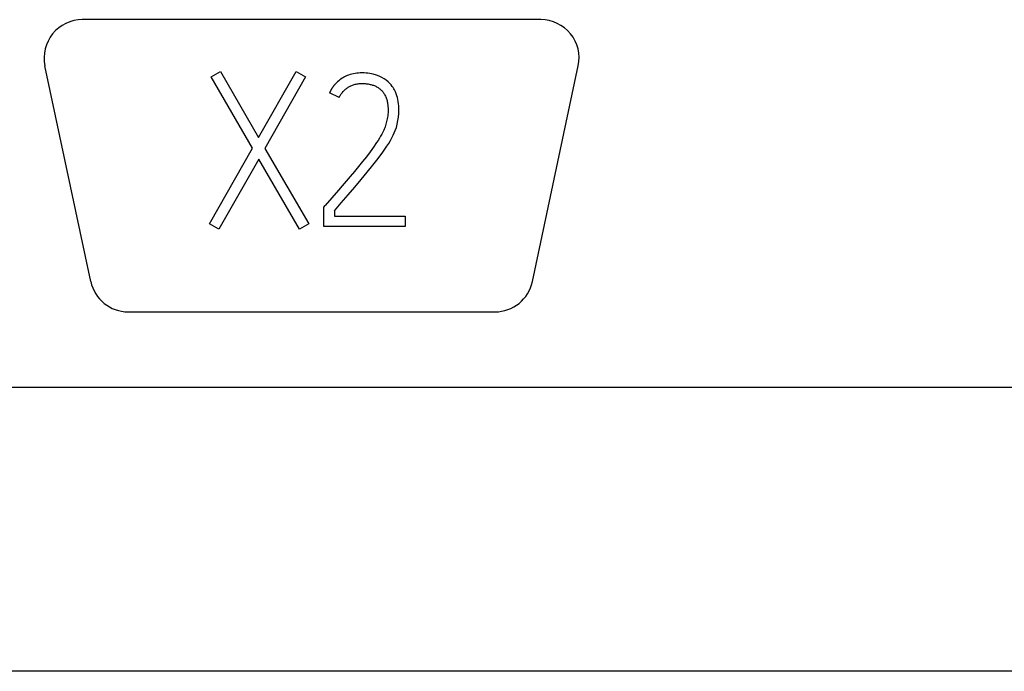
# Model space of a CAD drawing. Extents: x 0 to 841, y 0 to 594.
# Drawn here: x 623 to 637, y 233 to 243 of the extents above; entities that cross this region are included whole.
import ezdxf

# ---------------------------------------------------------------- set-up
doc = ezdxf.new("R2010")
doc.units = 0
doc.header["$LTSCALE"] = 46.255
doc.layers.add('15000_BACK', color=7, linetype='CONTINUOUS')
doc.layers.add('15500_BACK_LABELING', color=7, linetype='CONTINUOUS')

msp = doc.modelspace()

# ---------------------------------------------------------------- linework, layer by layer
at = {"layer": '15000_BACK', "color": 7, "linetype": 'CONTINUOUS'}
for p, q in [((630.006, 242.563), (623.406, 242.563)), ((623.528, 238.793), (622.868, 241.898)), ((629.884, 238.793), (630.544, 241.898)), ((624.066, 238.357), (629.346, 238.357)), ((758.834, 237.271), (592.817, 237.271)), ((758.79, 233.184), (592.816, 233.184))]:
    msp.add_line(p, q, dxfattribs=at)
for centre, start, end in [((623.406, 242.013), 90, 192), ((630.006, 242.013), 348, 90), ((624.066, 238.907), 192, 270), ((629.346, 238.907), 270, 348)]:
    msp.add_arc(centre, 0.55, start, end, dxfattribs=at)
at = {"layer": '15500_BACK_LABELING', "color": 7, "linetype": 'CONTINUOUS'}
for p, q in [((625.262, 241.741), (625.393, 241.818)), ((625.393, 241.818), (625.943, 240.866)), ((625.943, 240.866), (626.483, 241.818)), ((626.483, 241.818), (626.62, 241.741)), ((627.332, 241.789), (627.308, 241.785)), ((627.357, 241.792), (627.332, 241.789)), ((627.382, 241.794), (627.357, 241.792)), ((627.407, 241.796), (627.382, 241.794)), ((627.432, 241.796), (627.407, 241.796)), ((627.461, 241.796), (627.432, 241.796)), ((627.49, 241.794), (627.461, 241.796)), ((627.517, 241.792), (627.49, 241.794)), ((627.544, 241.788), (627.517, 241.792)), ((625.857, 240.713), (625.262, 241.741)), ((626.62, 241.741), (626.034, 240.71)), ((627.06, 241.651), (627.041, 241.63)), ((627.081, 241.67), (627.06, 241.651)), ((627.096, 241.683), (627.081, 241.67)), ((627.112, 241.696), (627.096, 241.683)), ((627.128, 241.708), (627.112, 241.696)), ((627.145, 241.72), (627.128, 241.708)), ((627.163, 241.73), (627.145, 241.72)), ((627.18, 241.74), (627.163, 241.73)), ((627.199, 241.749), (627.18, 241.74)), ((627.217, 241.757), (627.199, 241.749)), ((627.236, 241.765), (627.217, 241.757)), ((627.26, 241.772), (627.236, 241.765)), ((627.284, 241.779), (627.26, 241.772)), ((627.308, 241.785), (627.284, 241.779)), ((627.569, 241.784), (627.544, 241.788)), ((627.593, 241.778), (627.569, 241.784)), ((627.638, 241.765), (627.593, 241.778)), ((627.68, 241.749), (627.638, 241.765)), ((627.717, 241.732), (627.68, 241.749)), ((627.751, 241.713), (627.717, 241.732)), ((627.766, 241.703), (627.751, 241.713)), ((627.781, 241.692), (627.766, 241.703)), ((627.807, 241.67), (627.781, 241.692)), ((627.83, 241.646), (627.807, 241.67)), ((626.967, 241.517), (626.965, 241.512)), ((627.102, 241.442), (626.965, 241.512)), ((626.969, 241.522), (626.967, 241.517)), ((626.972, 241.526), (626.969, 241.522)), ((626.974, 241.531), (626.972, 241.526)), ((626.976, 241.536), (626.974, 241.531)), ((626.979, 241.54), (626.976, 241.536)), ((626.981, 241.545), (626.979, 241.54)), ((626.984, 241.549), (626.981, 241.545)), ((626.986, 241.554), (626.984, 241.549)), ((626.989, 241.558), (626.986, 241.554)), ((626.992, 241.563), (626.989, 241.558)), ((626.994, 241.567), (626.992, 241.563)), ((626.997, 241.572), (626.994, 241.567)), ((627, 241.576), (626.997, 241.572)), ((627.003, 241.58), (627, 241.576)), ((627.006, 241.585), (627.003, 241.58)), ((627.009, 241.589), (627.006, 241.585)), ((627.012, 241.593), (627.009, 241.589)), ((627.015, 241.597), (627.012, 241.593)), ((627.018, 241.602), (627.015, 241.597)), ((627.021, 241.606), (627.018, 241.602)), ((627.024, 241.61), (627.021, 241.606)), ((627.028, 241.614), (627.024, 241.61)), ((627.031, 241.618), (627.028, 241.614)), ((627.034, 241.622), (627.031, 241.618)), ((627.038, 241.626), (627.034, 241.622)), ((627.041, 241.63), (627.038, 241.626)), ((627.134, 241.497), (627.142, 241.507)), ((627.142, 241.507), (627.15, 241.517)), ((627.15, 241.517), (627.158, 241.527)), ((627.158, 241.527), (627.167, 241.536)), ((627.167, 241.536), (627.176, 241.545)), ((627.176, 241.545), (627.185, 241.554)), ((627.185, 241.554), (627.194, 241.562)), ((627.194, 241.562), (627.203, 241.569)), ((627.203, 241.569), (627.212, 241.577)), ((627.212, 241.577), (627.222, 241.583)), ((627.222, 241.583), (627.232, 241.59)), ((627.232, 241.59), (627.242, 241.596)), ((627.242, 241.596), (627.252, 241.602)), ((627.252, 241.602), (627.263, 241.607)), ((627.263, 241.607), (627.273, 241.612)), ((627.273, 241.612), (627.284, 241.617)), ((627.284, 241.617), (627.295, 241.621)), ((627.295, 241.621), (627.308, 241.626)), ((627.308, 241.626), (627.321, 241.63)), ((627.321, 241.63), (627.335, 241.633)), ((627.335, 241.633), (627.348, 241.636)), ((627.348, 241.636), (627.362, 241.638)), ((627.362, 241.638), (627.376, 241.64)), ((627.376, 241.64), (627.39, 241.642)), ((627.39, 241.642), (627.404, 241.643)), ((627.404, 241.643), (627.418, 241.643)), ((627.418, 241.643), (627.432, 241.644)), ((627.432, 241.644), (627.446, 241.644)), ((627.446, 241.644), (627.461, 241.643)), ((627.461, 241.643), (627.475, 241.642)), ((627.475, 241.642), (627.49, 241.641)), ((627.49, 241.641), (627.504, 241.64)), ((627.504, 241.64), (627.518, 241.638)), ((627.518, 241.638), (627.533, 241.635)), ((627.533, 241.635), (627.547, 241.632)), ((627.547, 241.632), (627.561, 241.629)), ((627.561, 241.629), (627.573, 241.626)), ((627.573, 241.626), (627.585, 241.622)), ((627.585, 241.622), (627.597, 241.618)), ((627.597, 241.618), (627.608, 241.614)), ((627.608, 241.614), (627.62, 241.609)), ((627.62, 241.609), (627.631, 241.604)), ((627.631, 241.604), (627.642, 241.598)), ((627.642, 241.598), (627.653, 241.592)), ((627.653, 241.592), (627.664, 241.585)), ((627.664, 241.585), (627.672, 241.579)), ((627.672, 241.579), (627.681, 241.573)), ((627.681, 241.573), (627.689, 241.566)), ((627.689, 241.566), (627.697, 241.56)), ((627.697, 241.56), (627.705, 241.552)), ((627.705, 241.552), (627.713, 241.545)), ((627.713, 241.545), (627.72, 241.537)), ((627.72, 241.537), (627.727, 241.529)), ((627.727, 241.529), (627.734, 241.521)), ((627.734, 241.521), (627.74, 241.512)), ((627.74, 241.512), (627.748, 241.501)), ((627.85, 241.623), (627.83, 241.646)), ((627.868, 241.601), (627.85, 241.623)), ((627.879, 241.585), (627.868, 241.601)), ((627.89, 241.568), (627.879, 241.585)), ((627.899, 241.551), (627.89, 241.568)), ((627.912, 241.524), (627.899, 241.551)), ((627.924, 241.497), (627.912, 241.524)), ((627.102, 241.442), (627.108, 241.454)), ((627.108, 241.454), (627.114, 241.465)), ((627.114, 241.465), (627.12, 241.476)), ((627.12, 241.476), (627.127, 241.486)), ((627.127, 241.486), (627.134, 241.497)), ((627.748, 241.501), (627.755, 241.489)), ((627.755, 241.489), (627.762, 241.477)), ((627.762, 241.477), (627.768, 241.464)), ((627.768, 241.464), (627.774, 241.451)), ((627.774, 241.451), (627.779, 241.438)), ((627.779, 241.438), (627.784, 241.425)), ((627.784, 241.425), (627.788, 241.412)), ((627.788, 241.412), (627.792, 241.398)), ((627.792, 241.398), (627.795, 241.384)), ((627.795, 241.384), (627.798, 241.37)), ((627.798, 241.37), (627.8, 241.356)), ((627.933, 241.469), (627.924, 241.497)), ((627.941, 241.441), (627.933, 241.469)), ((627.948, 241.412), (627.941, 241.441)), ((627.953, 241.383), (627.948, 241.412)), ((627.957, 241.353), (627.953, 241.383)), ((627.8, 241.356), (627.803, 241.334)), ((627.803, 241.334), (627.805, 241.313)), ((627.806, 241.224), (627.804, 241.202)), ((627.805, 241.313), (627.807, 241.29)), ((627.807, 241.246), (627.806, 241.224)), ((627.807, 241.29), (627.807, 241.268)), ((627.807, 241.268), (627.807, 241.246)), ((627.96, 241.324), (627.957, 241.353)), ((627.962, 241.295), (627.96, 241.324)), ((627.961, 241.213), (627.963, 241.265)), ((627.963, 241.265), (627.962, 241.295)), ((627.786, 241.096), (627.781, 241.076)), ((627.791, 241.116), (627.786, 241.096)), ((627.795, 241.137), (627.791, 241.116)), ((627.799, 241.159), (627.795, 241.137)), ((627.802, 241.18), (627.799, 241.159)), ((627.804, 241.202), (627.802, 241.18)), ((627.939, 241.06), (627.949, 241.11)), ((627.949, 241.11), (627.957, 241.161)), ((627.957, 241.161), (627.961, 241.213)), ((627.731, 240.944), (627.717, 240.917)), ((627.744, 240.972), (627.731, 240.944)), ((627.751, 240.988), (627.744, 240.972)), ((627.758, 241.005), (627.751, 240.988)), ((627.764, 241.021), (627.758, 241.005)), ((627.77, 241.039), (627.764, 241.021)), ((627.776, 241.057), (627.77, 241.039)), ((627.781, 241.076), (627.776, 241.057)), ((627.897, 240.934), (627.911, 240.969)), ((627.911, 240.969), (627.926, 241.013)), ((627.926, 241.013), (627.939, 241.06)), ((627.662, 240.826), (627.641, 240.795)), ((627.682, 240.858), (627.662, 240.826)), ((627.7, 240.887), (627.682, 240.858)), ((627.717, 240.917), (627.7, 240.887)), ((627.816, 240.782), (627.841, 240.823)), ((627.841, 240.823), (627.862, 240.861)), ((627.862, 240.861), (627.881, 240.899)), ((627.881, 240.899), (627.897, 240.934)), ((625.238, 239.624), (625.857, 240.713)), ((626.034, 240.71), (626.666, 239.624)), ((627.548, 240.661), (627.495, 240.591)), ((627.597, 240.729), (627.548, 240.661)), ((627.641, 240.795), (627.597, 240.729)), ((627.663, 240.564), (627.73, 240.655)), ((627.73, 240.655), (627.761, 240.698)), ((627.761, 240.698), (627.79, 240.742)), ((627.79, 240.742), (627.816, 240.782)), ((625.946, 240.557), (625.372, 239.547)), ((626.532, 239.547), (625.946, 240.557)), ((627.44, 240.521), (627.381, 240.449)), ((627.495, 240.591), (627.44, 240.521)), ((627.587, 240.467), (627.663, 240.564)), ((627.322, 240.377), (627.263, 240.307)), ((627.381, 240.449), (627.322, 240.377)), ((627.506, 240.367), (627.587, 240.467)), ((627.204, 240.238), (627.147, 240.172)), ((627.263, 240.307), (627.204, 240.238)), ((627.327, 240.153), (627.419, 240.262)), ((627.419, 240.262), (627.506, 240.367)), ((627.092, 240.107), (626.901, 239.886)), ((627.147, 240.172), (627.092, 240.107)), ((627.231, 240.041), (627.327, 240.153)), ((627.134, 239.927), (627.231, 240.041)), ((626.883, 239.865), (626.901, 239.886)), ((626.883, 239.584), (626.883, 239.865)), ((627.035, 239.81), (627.134, 239.927)), ((627.035, 239.81), (627.035, 239.737)), ((627.035, 239.737), (628.054, 239.737)), ((628.054, 239.737), (628.054, 239.584)), ((625.372, 239.547), (625.238, 239.624)), ((626.666, 239.624), (626.532, 239.547)), ((628.054, 239.584), (626.883, 239.584))]:
    msp.add_line(p, q, dxfattribs=at)

doc.saveas('drawing.dxf')
